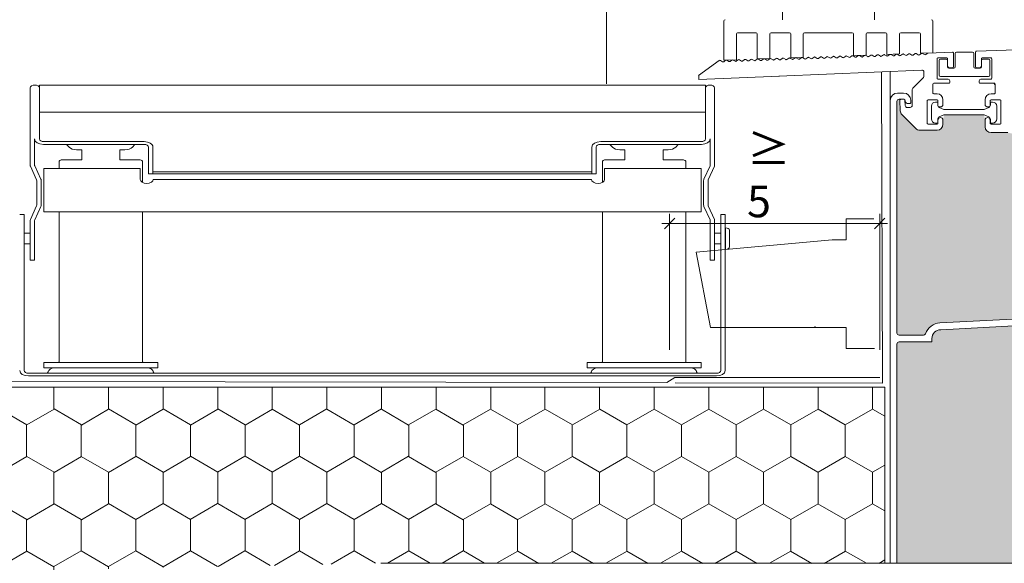
# Model space of a CAD drawing. Units: metres. Extents: x 651.6 to 681.2, y -2093.1 to -2059.8.
# Drawn here: x 651.8 to 652.1, y -2092.8 to -2092.7 of the extents above; entities that cross this region are included whole.
import ezdxf

# ---------------------------------------------------------------- set-up
doc = ezdxf.new("R2010")
doc.units = ezdxf.units.M
doc.header["$MEASUREMENT"] = 0
for name, color, linetype in [('1_1_0', 7, 'Continuous'), ('1_1_DC- ALUMAT', 7, 'Continuous'), ('1_1_DC- BEMASSUNG', 7, 'Continuous'), ('1_1_TI-ABDICHTUNG', 7, 'Continuous'), ('1_1_TI-SCHATTIERUNG HELL', 7, 'Continuous')]:
    doc.layers.add(name, color=color, linetype=linetype)
doc.styles.add('ERSTELLTER_STIL_1', font='txt')
doc.linetypes.add('Folie 3', pattern='A,0,[1,DC TRIFLEX_11_20171.Shx,S=1.190476190476191e-05,R=0,X=0,Y=0],-0.0015,0', length=0.0015)

msp = doc.modelspace()

# ---------------------------------------------------------------- hatches: boundary and pattern name
at = {"layer": '1_1_TI-SCHATTIERUNG HELL', "linetype": 'Continuous', "lineweight": 18, "ltscale": 1000, "true_color": 0xf2f2f2}
for points in [[(652.0546987714487, -2092.703173304672), (652.0519425995029, -2092.703173304672, -0.1989123673945325), (652.0509494216434, -2092.702761916932), (652.0476986412017, -2092.69951113649, -0.1898559321107189), (652.0472881090858, -2092.698566977263), (652.0471928514847, -2092.695839156461), (652.0469469036259, -2092.695853731992, 0.3100841039172257), (652.0465016959104, -2092.69626662181), (652.0465000022164, -2092.710347227751)], [(652.0464950604041, -2092.751431231782, 0.414213562373095), (652.0469966909745, -2092.751932862353), (652.0527830137177, -2092.751932862353, 0.3153138169926762), (652.053254401644, -2092.751602773768, -0.3009807465151885), (652.0567264516056, -2092.74903344505), (652.0800838703251, -2092.747809334606, 0.398959546063645), (652.0805592475806, -2092.747308391502), (652.0805592475806, -2092.727534173831, -0.1989123673380091), (652.0807061717737, -2092.727179467453), (652.0840629941329, -2092.723817670787, -0.7704911559570355), (652.0828008342976, -2092.722914256411), (652.0930363866323, -2092.708778809556), (652.0729478666742, -2092.703771670999, -0.0178809958978679), (652.072847502855, -2092.703775261357), (652.0688849710995, -2092.703775261357, -0.4062440226136474), (652.0674809283416, -2092.70240901622), (652.0674804054993, -2092.70076547793), (652.0671791423136, -2092.699505556982), (652.0577342953196, -2092.699505556982), (652.0574477940777, -2092.700699139418), (652.0574477940777, -2092.701768739073, -0.414213562373095), (652.0560432284786, -2092.703173304672), (652.0546987714487, -2092.703173304672), (652.0465000022164, -2092.710347227751)], [(652.1129632312089, -2092.752520959629), (652.1129632312089, -2092.708832431124, 0.4645115836960763), (652.1123774121291, -2092.708337915679), (652.0981551099219, -2092.710759183661, 0.3656430051372678), (652.0977376678592, -2092.711253699105), (652.0977376678592, -2092.711628037972, -0.3656430050631649), (652.097320225797, -2092.712122553417), (652.0959767677413, -2092.712351269692, -0.243134311218259), (652.0955378728535, -2092.712211460625), (652.0948001215736, -2092.711473709346, 0.1274784629106524), (652.0944747170374, -2092.711282257708, 0.7738698039355666), (652.0937360024378, -2092.712537828481), (652.0941872002128, -2092.712989026256, -0.414213562373095), (652.0941872002128, -2092.712279613499, -0.414213562373095), (652.0948966129707, -2092.712279613499), (652.0960316733816, -2092.71341467391, -0.414213562373095), (652.0960316733816, -2092.714124086667), (652.082311389601, -2092.727844370448, 0.1989123673380091), (652.0821644654085, -2092.728199076826), (652.0821644654085, -2092.749307715979), (652.056505518754, -2092.750673067218, 0.328333235665505), (652.0548250560727, -2092.752520959629)], [(652.0469966909745, -2092.753538080181, 0.414213562373095), (652.0464950604041, -2092.754039710752), (652.0464950604041, -2092.806181562707), (652.1652811796433, -2092.806201577101), (652.1652811796433, -2092.756987278337), (652.1650576594191, -2092.757250146407), (652.1585091686682, -2092.757250146407, -0.414213562373095), (652.1571046030691, -2092.755845580808), (652.1571046030691, -2092.754842319665, -0.9464075208563266), (652.1583085164399, -2092.754779544573), (652.1583066583513, -2092.754409544188, 0.261808032368064), (652.1579780828482, -2092.753919564148), (652.156803624727, -2092.753390386572), (652.1472726438747, -2092.753390386572), (652.1461226870865, -2092.753907867127, 0.2885167874793891), (652.1457679311594, -2092.754442125619), (652.1457677521618, -2092.754842319665, -0.9999999999999999), (652.1469716655325, -2092.754842319665), (652.1469659411558, -2092.755972260546, -0.3718624226387101), (652.1456410331006, -2092.757250146407), (652.1307397695016, -2092.757250146407, -0.1069462207089848), (652.1327274757111, -2092.757680222846), (652.1327274757111, -2092.764625441655, -0.1069463966770764), (652.1307397661546, -2092.765055518094), (652.1286669442655, -2092.765055518094), (652.1286669442655, -2092.787770117422), (652.1307397660324, -2092.787770117422, -0.1069464031516343), (652.1327274757111, -2092.788200193861), (652.1327274757111, -2092.79514541267, -0.04185870136729519), (652.1319704689465, -2092.795415322981), (652.1310282021522, -2092.796357589776), (652.1310118509222, -2092.798897688689, -0.3940825077672636), (652.1241997560024, -2092.805253864136, -0.3904179210437411), (652.1174046426255, -2092.799099295572), (652.1173713098539, -2092.796311316939), (652.1164913733104, -2092.795431380397), (652.1156720362937, -2092.79514541267), (652.1156720362937, -2092.788200193861, -0.09661220108014314), (652.1174630763868, -2092.78777414118), (652.1193442049752, -2092.787770117422), (652.1197411107231, -2092.787373211675), (652.1197411107231, -2092.768717074066), (652.1197411107231, -2092.765055518094), (652.1176221262521, -2092.765055518094, -0.1050036367068022), (652.1155967917081, -2092.764625441655), (652.1155967917081, -2092.757680222846, -0.09369976403250176), (652.1174381685721, -2092.757250146407), (652.1131638834383, -2092.757250146407, -0.414213562373095), (652.1129632312089, -2092.757049494179), (652.1129632312089, -2092.752520959629), (652.0548250560727, -2092.752520959629, 0.005850921959501446), (652.0548205365036, -2092.752570058387), (652.054813782987, -2092.753538080181)], [(652.054813782987, -2092.752738615978), (652.054813782987, -2092.753538080181), (652.0548205365036, -2092.752570058387, 0.02002522800972089)]]:
    msp.add_hatch(color=7, dxfattribs=at).paths.add_polyline_path(points)
at = {"layer": '1_1_TI-SCHATTIERUNG HELL', "linetype": 'Continuous', "lineweight": 18, "ltscale": 1000, "true_color": 0x9f9f9f}
h = msp.add_hatch(dxfattribs=at)
h.set_pattern_fill('Schraffur_Waben_0001', color=253, style=0, pattern_type=2)
h.set_pattern_definition([(90.0000000000002, (3739.542489022565, -2536.897029256254), (-0.0129903810567666, 0), [0.0075, -0.015]), (90.0000000000002, (3739.535993832153, -2536.885779256254), (-0.0129903810567666, 0), [0.0075, -0.015]), (150.0000000000003, (3739.542489022565, -2536.889529256254), (0.006495190528383234, 0.01125000000000006), [0.0075, -0.015]), (150.0000000000003, (3739.529498641741, -2536.889529256254), (0.006495190528383234, 0.01125000000000006), [0.0075, -0.015]), (210.0000000000005, (3739.542489022565, -2536.897029256254), (-0.006495190528383391, 0.01124999999999996), [0.0075, -0.015]), (210.0000000000005, (3739.529498641741, -2536.897029256254), (-0.006495190528383391, 0.01124999999999996), [0.0075, -0.015])])
h.paths.add_polyline_path([(651.8351259826965, -2092.764269301441), (651.835161545174, -2092.807957337703), (651.9236127633666, -2092.806188338914), (652.043611485418, -2092.806179213837), (652.043611485418, -2092.764269301441)])

# ---------------------------------------------------------------- linework, layer by layer
at = {"layer": '1_1_0', "color": 7, "linetype": 'Continuous', "lineweight": 5, "ltscale": 1000}
for p, q in [((651.9773468544166, -2092.4967734405), (651.9773468544166, -2092.692198235547)), ((652.0008916333895, -2092.692460198421), (651.8423640274544, -2092.692460198421)), ((651.8423640274544, -2092.692460198421), (651.8423640274544, -2092.705270914351)), ((652.0008916333895, -2092.692460198421), (652.0008916333895, -2092.705270914351)), ((651.8401738443085, -2092.693132751522), (651.8401738443085, -2092.71158818796)), ((652.0030818165354, -2092.693132751522), (652.0030818165354, -2092.71158818796)), ((652.0008916333895, -2092.698865556385), (651.8423640274544, -2092.698865556385)), ((651.8412167886637, -2092.705270914351), (651.8412167886637, -2092.711500082289)), ((651.8433026773741, -2092.706551990207), (651.8672904082011, -2092.706551990207)), ((651.8434069718096, -2092.705911452279), (651.8672904082011, -2092.705911452279)), ((651.8494226271048, -2092.707192528135), (651.8488204775434, -2092.706551990207)), ((651.8651100299685, -2092.706551990207), (651.8645078910647, -2092.707192528135)), ((651.9998486890344, -2092.705911452279), (651.9759652526428, -2092.705911452279)), ((651.9999529834698, -2092.706551990207), (651.9759652526428, -2092.706551990207)), ((651.9781456308755, -2092.706551990207), (651.9787477804368, -2092.707192528135)), ((651.9938330443968, -2092.707192528135), (651.9944351833005, -2092.706551990207)), ((652.0020388721803, -2092.705270914351), (652.0020388721803, -2092.711500082289)), ((651.8512290651312, -2092.707833055405), (651.8524284511396, -2092.707833055405)), ((651.8524284511396, -2092.710267093137), (651.8524284511396, -2092.707833055405)), ((651.8615020670298, -2092.707833055405), (651.8615020670298, -2092.710267093137)), ((651.8615020670298, -2092.707833055405), (651.8627014530383, -2092.707833055405)), ((651.8683333525564, -2092.707192528135), (651.8683333525564, -2092.7135978861)), ((651.8693762969116, -2092.707192528135), (651.8693762969116, -2092.7135978861)), ((651.9738793639324, -2092.707192528135), (651.9738793639324, -2092.7135978861)), ((651.9749223082875, -2092.707192528135), (651.9749223082875, -2092.7135978861)), ((651.9817536044717, -2092.707833055405), (651.9805542184632, -2092.707833055405)), ((651.9817536044717, -2092.707833055405), (651.9817536044717, -2092.710267093137)), ((651.9908272203619, -2092.710267093137), (651.9908272203619, -2092.707833055405)), ((651.9920266063704, -2092.707833055405), (651.9908272203619, -2092.707833055405)), ((651.8470572770528, -2092.712316810244), (651.8470572770528, -2092.710587362101)), ((651.8524284511396, -2092.710267093137), (651.8475787492304, -2092.710267093137)), ((651.8663517582814, -2092.710267093137), (651.8615020670298, -2092.710267093137)), ((651.8668732304591, -2092.710587362101), (651.8668732304591, -2092.715595093634)), ((651.9763824303849, -2092.710587362101), (651.9763824303849, -2092.715595093634)), ((651.9769039025625, -2092.710267093137), (651.9817536044717, -2092.710267093137)), ((651.9908272203619, -2092.710267093137), (651.9956769116135, -2092.710267093137)), ((651.9961983837911, -2092.712316810244), (651.9961983837911, -2092.710587362101)), ((651.8416995420916, -2092.715018330272), (651.8402125737157, -2092.71176110613)), ((651.8427037570397, -2092.714845401443), (651.8412555180709, -2092.711673011117)), ((651.8434069718096, -2092.72256538512), (651.8434069718096, -2092.712316810244)), ((651.8434069718096, -2092.712316810244), (651.8663517582814, -2092.712316810244)), ((651.8663517582814, -2092.712316810244), (651.8663517582814, -2092.714878951298)), ((651.8683333525564, -2092.7135978861), (651.8693762969116, -2092.7135978861)), ((651.8693762969116, -2092.713110901639), (651.9738793639324, -2092.713110901639)), ((651.869480591347, -2092.7135978861), (651.9737750694969, -2092.7135978861)), ((651.9749223082875, -2092.7135978861), (651.9738793639324, -2092.7135978861)), ((651.9769039025625, -2092.712316810244), (651.9769039025625, -2092.714878951298)), ((651.9998486890344, -2092.712316810244), (651.9769039025625, -2092.712316810244)), ((651.9998486890344, -2092.72256538512), (651.9998486890344, -2092.712316810244)), ((652.0005519038043, -2092.714845401443), (652.0020001534306, -2092.711673011117)), ((652.0015561294098, -2092.715018330272), (652.0030430977857, -2092.71176110613)), ((651.8417382608413, -2092.72101458889), (651.8417382608413, -2092.715191248442)), ((651.8427812051965, -2092.720972022778), (651.8427812051965, -2092.715191248442)), ((651.869480591347, -2092.714878951298), (651.9737750694969, -2092.714878951298)), ((652.0004744556475, -2092.720972022778), (652.0004744556475, -2092.715191248442)), ((652.0015174000026, -2092.72101458889), (652.0015174000026, -2092.715191248442)), ((651.8387137222112, -2092.723205923048), (651.837670777856, -2092.723205923048)), ((651.8387137222112, -2092.760357016298), (651.8387137222112, -2092.723205923048)), ((651.8402125737157, -2092.724402165089), (651.8416995420916, -2092.721144951606)), ((651.8412555180709, -2092.724490260103), (651.8427037570397, -2092.721317869777)), ((651.9998486890344, -2092.72256538512), (651.8434069718096, -2092.72256538512)), ((651.8470572770528, -2092.758275273361), (651.8470572770528, -2092.72256538512)), ((651.8668732304591, -2092.72256538512), (651.8668732304591, -2092.758275273361)), ((651.9763824303849, -2092.72256538512), (651.9763824303849, -2092.758275273361)), ((651.9961983837911, -2092.758275273361), (651.9961983837911, -2092.72256538512)), ((652.0020001534306, -2092.724490260103), (652.0005519038043, -2092.721317869777)), ((652.0030430977857, -2092.724402165089), (652.0015561294098, -2092.721144951606)), ((652.0045419386328, -2092.760357016298), (652.0045419386328, -2092.723205923048)), ((652.0045419386328, -2092.723205923048), (652.0055848936454, -2092.723205923048)), ((652.0055848936454, -2092.760357016298), (652.0055848936454, -2092.723205923048)), ((651.8402125737157, -2092.724402165089), (651.8401738443085, -2092.724575093918)), ((651.8401738443085, -2092.724575093918), (651.8401738443085, -2092.734095035852)), ((651.8412555180709, -2092.724490260103), (651.8412167886637, -2092.724663188931)), ((651.8412167886637, -2092.724663188931), (651.8412167886637, -2092.734095035852)), ((652.0020001534306, -2092.724490260103), (652.0020388721803, -2092.724663188931)), ((652.0020388721803, -2092.724663188931), (652.0020388721803, -2092.734095035852)), ((652.0030430977857, -2092.724402165089), (652.0030818165354, -2092.724575093918)), ((652.0030818165354, -2092.724575093918), (652.0030818165354, -2092.734095035852)), ((651.8387137222112, -2092.727689677886), (651.8401738443085, -2092.727689677886)), ((652.0045419386328, -2092.727689677886), (652.0030818165354, -2092.727689677886)), ((652.005689188081, -2092.72640860203), (652.0055848936454, -2092.72640860203)), ((652.005689188081, -2092.731532894797), (652.005689188081, -2092.72640860203)), ((652.0066278380007, -2092.726985088297), (652.0066278380007, -2092.73095640853)), ((651.8401738443085, -2092.730251818941), (651.8387137222112, -2092.730251818941)), ((652.0030818165354, -2092.730251818941), (652.0045419386328, -2092.730251818941)), ((652.0055848936454, -2092.731532894797), (652.005689188081, -2092.731532894797)), ((651.8401738443085, -2092.734095035852), (651.8412167886637, -2092.734095035852)), ((652.0030818165354, -2092.734095035852), (652.0020388721803, -2092.734095035852)), ((651.8434069718096, -2092.75971647837), (651.8434069718096, -2092.758435413171)), ((651.8705235357023, -2092.758435413171), (651.8434069718096, -2092.758435413171)), ((651.8705235357023, -2092.758435413171), (651.8705235357023, -2092.75971647837)), ((651.9727321251416, -2092.758435413171), (651.9727321251416, -2092.75971647837)), ((651.9727321251416, -2092.758435413171), (651.9998486890344, -2092.758435413171)), ((651.9998486890344, -2092.75971647837), (651.9998486890344, -2092.758435413171)), ((651.8705235357023, -2092.75971647837), (651.8434069718096, -2092.75971647837)), ((651.9727321251416, -2092.75971647837), (651.9998486890344, -2092.75971647837)), ((651.8397566665665, -2092.760997554226), (652.0034989942775, -2092.760997554226)), ((651.8397566665665, -2092.761638092154), (652.0034989942775, -2092.761638092154))]:
    msp.add_line(p, q, dxfattribs=at)
at = {"layer": '1_1_0', "color": 7, "linetype": 'Continuous', "lineweight": 20, "ltscale": 1000}
msp.add_line((652.0436114853474, -2092.806179217012), (652.2961738705902, -2092.806179217012), dxfattribs=at)
at = {"layer": '1_1_0', "color": 7, "linetype": 'Continuous', "lineweight": 5, "ltscale": 1000, "flags": 128}
for points in [[(651.8401738456758, -2092.711588182692), (651.8401781340809, -2092.711646209565), (651.8402125696911, -2092.711761104267)], [(651.8412167904613, -2092.711500086421), (651.8412217111039, -2092.711562234285), (651.8412555144765, -2092.711673007994)], [(652.0020388763509, -2092.711500086421), (652.0020339557083, -2092.711562234285), (652.0020001523351, -2092.711673007994)], [(652.0030818211358, -2092.711588182692), (652.0030775327313, -2092.711646209565), (652.00304309712, -2092.711761104267)], [(651.8417382628535, -2092.715191247207), (651.8416998269662, -2092.71501895771)], [(651.842781207639, -2092.715191247207), (651.8427444796548, -2092.714951903356), (651.8427037596074, -2092.714845403464)], [(652.0004744591732, -2092.715191247207), (652.0005111871568, -2092.714951903356), (652.0005519072037, -2092.714845403464)], [(652.0015174039581, -2092.715191247207), (652.0015558398454, -2092.71501895771)], [(651.8416995388383, -2092.721144947843), (651.8417359578233, -2092.72101458846), (651.8417382628535, -2092.720972025949)], [(651.8427037596074, -2092.721317869693), (651.8427487324287, -2092.721197202382), (651.842781207639, -2092.720972025949)], [(652.0005519072037, -2092.721317869693), (652.0005069343835, -2092.721197202382), (652.0004744591732, -2092.720972025949)], [(652.0015561279739, -2092.721144947843), (652.0015197089883, -2092.72101458846), (652.0015174039576, -2092.720972025949)]]:
    msp.add_lwpolyline(points, dxfattribs=at)
at = {"layer": '1_1_0', "color": 7, "linetype": 'Continuous', "lineweight": 5, "ltscale": 1000}
for centre, major_axis, start_param, end_param in [((651.8412689377009, -2092.693132756011), (0.001095092024539757, 0), 0, 3.141592653589793), ((652.0019867291113, -2092.693132756011), (0.001095092024539757, 0), 0, 3.141592653589793), ((651.8433026800317, -2092.705270914849), (0.002085889570552245, 0), 3.141592653589793, 4.71238898038469), ((651.8434069745102, -2092.705270914849), (0.001042944785276004, 0), 3.141592653589793, 4.71238898038469), ((651.8672904100935, -2092.707192523108), (0.002085889570552008, 0), 0, 1.570796326794897), ((651.8672904100935, -2092.707192523108), (0.001042944785276004, 0), 0, 1.570796326794897), ((651.9759652567187, -2092.707192523108), (0.002085889570552008, 0), 1.570796326794897, 3.141592653589793), ((651.9759652567187, -2092.707192523108), (0.001042944785276004, 0), 1.570796326794897, 3.141592653589793), ((651.9998486923014, -2092.705270914849), (0.001042944785276004, 0), 4.71238898038469, 6.283185307179586), ((651.9999529867799, -2092.705270914849), (0.002085889570552245, 0), 4.71238898038469, 6.283185307179586), ((651.8512290603995, -2092.706551987022), (0.002085889570552008, 0), 3.665191429166578, 4.71238898038469), ((651.8627014530374, -2092.706551987022), (0.002085889570552008, 0), 4.71238898038469, 5.759586531626401), ((651.9805542137742, -2092.706551987022), (0.002085889570552008, 0), 3.665191429142978, 4.71238898038469), ((651.9920266064121, -2092.706551987022), (0.002085889570552008, 0), 4.71238898038469, 5.759586531602801), ((651.8475787536515, -2092.710587364367), (0.000521472392638002, 0), 1.570796326794897, 3.141592653589793), ((651.866351759786, -2092.710587364367), (0.0005214723926382392, 0), 0, 1.570796326794897), ((651.9769039070251, -2092.710587364367), (0.0005214723926382392, 0), 1.570796326794897, 3.141592653589793), ((651.9956769131607, -2092.710587364367), (0.000521472392638002, 0), 0, 1.570796326794897), ((651.8679161769642, -2092.714878956146), (0.001564417177914006, 0), 3.141592653589793, 6.283185307179586), ((651.9753394898474, -2092.714878956146), (0.001564417177914006, 0), 3.141592653589793, 6.283185307179586), ((652.0056891830994, -2092.72698508818), (0.0009386503067484986, 0), 0, 1.570796326794897), ((652.0056891830994, -2092.730956411916), (0.0009386503067484986, 0), 4.71238898038469, 6.283185307179586), ((651.8467965450621, -2092.758275276004), (0.000260736196319001, 0), 4.71238898038469, 6.283185307179586), ((651.8671339683754, -2092.758275276004), (0.0002607361963187639, 0), 3.141592653589793, 4.71238898038469), ((651.9761216984368, -2092.758275276004), (0.0002607361963187639, 0), 4.71238898038469, 6.283185307179586), ((651.9964591217495, -2092.758275276004), (0.000260736196319001, 0), 3.141592653589793, 4.71238898038469), ((651.8397566677617, -2092.760357018285), (0.002085889570552008, 0), 3.141592653589793, 4.71238898038469), ((651.8397566677617, -2092.760357018285), (0.001042944785276004, 0), 3.141592653589793, 4.71238898038469), ((651.843928446903, -2092.760677286328), (0.000521472392638002, 0), 4.71238898038469, 6.283185307179586), ((651.8460143364733, -2092.760677286328), (0.001564417177914006, 0), 1.570796326794897, 3.141592653589793), ((651.8679161769642, -2092.760677286328), (0.001564417177914006, 0), 0, 1.570796326794897), ((651.8700020665345, -2092.760677286328), (0.000521472392638002, 0), 3.141592653589793, 4.71238898038469), ((651.9732536002771, -2092.760677286328), (0.000521472392638002, 0), 4.71238898038469, 6.283185307179586), ((651.9753394898474, -2092.760677286328), (0.001564417177914006, 0), 1.570796326794897, 3.141592653589793), ((651.9972413303383, -2092.760677286328), (0.001564417177914006, 0), 0, 1.570796326794897), ((651.9993272199092, -2092.760677286328), (0.000521472392638002, 0), 3.141592653589793, 4.71238898038469), ((652.00349899905, -2092.760357018285), (0.002085889570552008, 0), 4.71238898038469, 6.283185307179586), ((652.00349899905, -2092.760357018285), (0.001042944785276004, 0), 4.71238898038469, 6.283185307179586)]:
    msp.add_ellipse(centre, major_axis=major_axis, ratio=0.6141610711375477, start_param=start_param, end_param=end_param, dxfattribs=at)
at = {"layer": '1_1_DC- ALUMAT', "color": 7, "linetype": 'Continuous', "lineweight": 5, "ltscale": 1000}
for p, q in [((652.0192235066062, -2092.635634385144), (652.0192165579069, -2092.676912750035)), ((652.0411160447129, -2092.676912750035), (652.0411229934123, -2092.635634385144)), ((652.0052805789804, -2092.681568421238), (652.0052805789804, -2092.677211373588)), ((652.0550520129818, -2092.67721136293), (652.0550522794197, -2092.68478563707)), ((652.0082668784489, -2092.680301221466), (652.0082668784489, -2092.686419423364)), ((652.01294541002, -2092.680002597913), (652.0085655126588, -2092.680002597913)), ((652.0132440335724, -2092.686245609962), (652.0132440335724, -2092.680301221466)), ((652.0162303330409, -2092.680301221466), (652.0162303330409, -2092.686141326184)), ((652.0209088539544, -2092.680002597913), (652.0165289565932, -2092.680002597913)), ((652.0212074881644, -2092.68596752344), (652.0212074881644, -2092.680301221466)), ((652.0241937769754, -2092.680301221466), (652.0241937769754, -2092.685863239662)), ((652.0306299244995, -2092.680002597913), (652.0244924111852, -2092.680002597913)), ((652.0358403299822, -2092.680002597913), (652.0306299244995, -2092.680002597913)), ((652.0361389535345, -2092.68544610455), (652.0361389535345, -2092.680301221466)), ((652.0391252530031, -2092.680301221466), (652.0391252530031, -2092.685341820772)), ((652.0438037845742, -2092.680002597913), (652.0394238872129, -2092.680002597913)), ((652.0441024081265, -2092.685168018028), (652.0441024081265, -2092.680301221466)), ((652.0470887075951, -2092.680301221466), (652.0470887075951, -2092.68506373425)), ((652.051767132591, -2092.680002597913), (652.0473873311474, -2092.680002597913)), ((652.052065852061, -2092.684889920848), (652.0520657668009, -2092.680301221466)), ((652.0052805789804, -2092.686523707142), (652.0052805789804, -2092.681227444724)), ((652.093022978154, -2092.683458083794), (652.0653665578715, -2092.684423867745)), ((652.0263032507651, -2092.686158015852), (652.0267655311079, -2092.685825011158)), ((652.0270441824783, -2092.685815280848), (652.0275285665059, -2092.686115236589)), ((652.0278072178764, -2092.686105506279), (652.0282695088767, -2092.685772490927)), ((652.0285481602472, -2092.685762760617), (652.0290325442749, -2092.686062716358)), ((652.0293111956453, -2092.686052986048), (652.0297734866456, -2092.685719970696)), ((652.0300521273585, -2092.685710240386), (652.0305365220437, -2092.686010196128)), ((652.0308151734141, -2092.686000465817), (652.031277453757, -2092.685667450466)), ((652.0315561051274, -2092.685657720155), (652.0320404998125, -2092.685957675897)), ((652.032319151183, -2092.685947945586), (652.0327814315258, -2092.685614930235)), ((652.0330600828962, -2092.685605199924), (652.0335444669239, -2092.685905155666)), ((652.0338231182943, -2092.685895425356), (652.0342854092947, -2092.685562410004)), ((652.0345640606652, -2092.685552679694), (652.0350484446927, -2092.685852635435)), ((652.0353270960632, -2092.685842905125), (652.0357777916879, -2092.685518234607)), ((652.0360564430583, -2092.685508504297), (652.0365284537119, -2092.685800797286)), ((652.0391252530031, -2092.685341820772), (652.0361389535345, -2092.68544610455)), ((652.0368071050823, -2092.685791066975), (652.0372693854251, -2092.685458051624)), ((652.0375480367956, -2092.685448321313), (652.0380324314807, -2092.685748277055)), ((652.0383110721937, -2092.685738546744), (652.038773363194, -2092.685405531393)), ((652.0390520145644, -2092.685395801082), (652.0395363985921, -2092.685695756824)), ((652.0398150499625, -2092.685686026513), (652.0402773409628, -2092.685353011162)), ((652.0405559816758, -2092.685343280852), (652.0410403763609, -2092.685643236593)), ((652.0413190277313, -2092.685633506283), (652.0417813080742, -2092.685300490931)), ((652.0420599594446, -2092.685290760621), (652.0425443541297, -2092.685590716363)), ((652.0428230055002, -2092.685580986052), (652.043285285843, -2092.685247970701)), ((652.0435639372135, -2092.68523824039), (652.0440483212411, -2092.685538196132)), ((652.0470887075951, -2092.68506373425), (652.0441024081265, -2092.685168018028)), ((652.0443269726115, -2092.685528465821), (652.044789263612, -2092.68519545047)), ((652.0450679149824, -2092.685185720159), (652.04555229901, -2092.685485675901)), ((652.0458309503804, -2092.68547594559), (652.0462932413808, -2092.685142930239)), ((652.0465718820938, -2092.685133199929), (652.0470562767789, -2092.68543315567)), ((652.0473349281493, -2092.68542342536), (652.0477972084922, -2092.685090410008)), ((652.0480758598626, -2092.685080679698), (652.0485602545477, -2092.685380635439)), ((652.0488389059182, -2092.685370905129), (652.049301186261, -2092.685037889778)), ((652.0495798376314, -2092.685028159467), (652.0500642216591, -2092.685328115208)), ((652.0503428730295, -2092.685318384898), (652.0508051640298, -2092.684985369547)), ((652.0510838154003, -2092.684975639236), (652.051568199428, -2092.685275594978)), ((652.0518468507984, -2092.685265864667), (652.0523091417988, -2092.684932849316)), ((652.0550522794197, -2092.68478563707), (652.052065852061, -2092.684889920848)), ((652.0525877825116, -2092.684923119005), (652.0530721771968, -2092.685223074747)), ((652.0533508285672, -2092.685213344436), (652.0538262069953, -2092.684870897185)), ((652.0539364909538, -2092.684833169584), (652.0597482893143, -2092.684630218539)), ((652.0599559509816, -2092.684830750329), (652.0599559509816, -2092.688124391196)), ((652.0603572490272, -2092.688124391196), (652.0603572490272, -2092.684913953543)), ((652.0606582278903, -2092.68461297468), (652.0644706232694, -2092.68461297468)), ((652.0647716021324, -2092.684913953543), (652.0647716021324, -2092.688124391196)), ((652.065172900178, -2092.684624399536), (652.065172900178, -2092.688124391196)), ((651.9992800573557, -2092.690161223368), (652.004205907205, -2092.686612803962)), ((652.0044845585754, -2092.686603073651), (652.004968942603, -2092.686903029393)), ((652.0052475939734, -2092.686893299082), (652.0057098849738, -2092.686560283732)), ((652.0082668784489, -2092.686419423364), (652.0052805789804, -2092.686523707142)), ((652.0059885363443, -2092.686550553421), (652.006472920372, -2092.686850509162)), ((652.0067515717424, -2092.686840778852), (652.0072138520852, -2092.686507763501)), ((652.0074925034556, -2092.68649803319), (652.0079768981408, -2092.686797988932)), ((652.0082555495112, -2092.686788258621), (652.008717829854, -2092.68645524327)), ((652.0089964812245, -2092.686445512959), (652.0094808759096, -2092.686745468701)), ((652.0097595166226, -2092.68673573839), (652.0102218076229, -2092.686402723039)), ((652.0105004589933, -2092.686392992729), (652.010984843021, -2092.68669294847)), ((652.0112634943914, -2092.686683218159), (652.0117257853918, -2092.686350202808)), ((652.0120044367623, -2092.686340472498), (652.0124888207898, -2092.686640428239)), ((652.0127674721602, -2092.686630697929), (652.0132297525031, -2092.686297682577)), ((652.0162303330409, -2092.686141326184), (652.0132440335724, -2092.686245609962)), ((652.0135084038735, -2092.686287952267), (652.0139927985587, -2092.686587908009)), ((652.0142714499292, -2092.686578177698), (652.014733730272, -2092.686245162347)), ((652.0150123816425, -2092.686235432036), (652.0154967763276, -2092.686535387778)), ((652.0157754170405, -2092.686525657467), (652.0162377080409, -2092.686192642116)), ((652.0165163594113, -2092.686182911805), (652.0170007434389, -2092.686482867547)), ((652.0172793948094, -2092.686473137237), (652.0177416858097, -2092.686140121885)), ((652.0180203265227, -2092.686130391575), (652.0185047212078, -2092.686430347316)), ((652.0187833725782, -2092.686420617006), (652.0192456529211, -2092.686087601654)), ((652.0195243042915, -2092.686077871344), (652.0200086989767, -2092.686377827085)), ((652.0202873503471, -2092.686368096775), (652.0207496306899, -2092.686035081424)), ((652.0210282820603, -2092.686025351113), (652.021512666088, -2092.686325306855)), ((652.0241937769754, -2092.685863239662), (652.0212074881644, -2092.68596752344)), ((652.0217913174585, -2092.686315576544), (652.0222536084588, -2092.685982561193)), ((652.0225322598293, -2092.685972830882), (652.0230166438569, -2092.686272786624)), ((652.0232952952273, -2092.686263056313), (652.0237575862277, -2092.685930040962)), ((652.0240362269406, -2092.685920310651), (652.0245206216257, -2092.686220266393)), ((652.0247992729961, -2092.686210536082), (652.025261553339, -2092.685877531389)), ((652.0255402047095, -2092.685867790421), (652.0260245993946, -2092.68616775682)), ((652.0560432257623, -2092.686218188178), (652.0560432257623, -2092.690833190306)), ((652.0583507268262, -2092.686017539155), (652.0562438854427, -2092.686017539155)), ((652.0565448643057, -2092.690130913397), (652.0565448643057, -2092.686619496881)), ((652.0568458325112, -2092.686318518018), (652.0582504076436, -2092.686318518018)), ((652.0585513865067, -2092.686218188178), (652.0585513865067, -2092.688124391196)), ((652.0665774753105, -2092.688124391196), (652.0665774753105, -2092.686218188178)), ((652.0667781243334, -2092.686017539155), (652.0688849763744, -2092.686017539155)), ((652.066878443516, -2092.686318518018), (652.0682830186485, -2092.686318518018)), ((652.0685839975115, -2092.686619496881), (652.0685839975115, -2092.690130913397)), ((652.0690856253973, -2092.686218188178), (652.0690856253973, -2092.690833190306)), ((651.9992964379553, -2092.690149414842), (651.9993373201803, -2092.691117277009)), ((652.0185058295892, -2092.690307583013), (651.9993373201803, -2092.691117277009)), ((652.0524002848615, -2092.688875841876), (652.0183471818306, -2092.690314286589)), ((652.0448898385749, -2092.806179212436), (652.0448898385749, -2092.689193094764)), ((652.0529230892284, -2092.690432361191), (652.0529230892284, -2092.689377032804)), ((652.0682830186485, -2092.69043189226), (652.0568458325112, -2092.69043189226)), ((652.0588523547121, -2092.688425370059), (652.0600562701642, -2092.688425370059)), ((652.0597552913013, -2092.688325040219), (652.0589526845523, -2092.688325040219)), ((652.0650725809954, -2092.688425370059), (652.0662764964475, -2092.688425370059)), ((652.0653735598584, -2092.688325040219), (652.0661761666073, -2092.688325040219)), ((652.0502609380591, -2092.693167793429), (652.0527761647355, -2092.690652566752)), ((652.0550399699906, -2092.692237754781), (652.0550399699906, -2092.694344606822)), ((652.0588523547121, -2092.692037105758), (652.0552406190134, -2092.692037105758)), ((652.0562438854427, -2092.691033849986), (652.0586517056893, -2092.691033849986)), ((652.0590530143925, -2092.691435148032), (652.0590530143925, -2092.691836456735)), ((652.0660758367671, -2092.691435148032), (652.0660758367671, -2092.691836456735)), ((652.0662764964475, -2092.692037105758), (652.0696875831234, -2092.692037105758)), ((652.0688849763744, -2092.691033849986), (652.0664771454703, -2092.691033849986)), ((652.0698882321462, -2092.69239687147), (652.069528466434, -2092.692037105758)), ((652.0698882321462, -2092.692237754781), (652.0698882321462, -2092.694344606822)), ((652.0466455468329, -2092.694342645839), (652.0480551949422, -2092.694342645839)), ((652.0501140135661, -2092.697260470778), (652.0501140135661, -2092.693522507479)), ((652.0552406190134, -2092.694545255845), (652.0560432257623, -2092.694545255845)), ((652.0696875831234, -2092.694545255845), (652.0688849763744, -2092.694545255845)), ((652.0464950627302, -2092.696347942426), (652.0464950627302, -2092.751431230789)), ((652.0481955011188, -2092.695804142756), (652.04697918032, -2092.695846612951)), ((652.0472881096887, -2092.698566975464), (652.0471998548123, -2092.696039684481)), ((652.0484030348958, -2092.695997672559), (652.0484485531397, -2092.697301118538)), ((652.0495274985784, -2092.696877301164), (652.049208817584, -2092.696877301164)), ((652.0498098267913, -2092.69603707339), (652.0498282962637, -2092.696565813992)), ((652.0536855597783, -2092.69615048), (652.0536855597783, -2092.701568088877)), ((652.0560432257623, -2092.69594982032), (652.0538862194586, -2092.69594982032)), ((652.05468144055, -2092.697499039237), (652.05468144055, -2092.70050881721)), ((652.0559856858423, -2092.696495772808), (652.0556847069793, -2092.696495772808)), ((652.0561863348652, -2092.697235223126), (652.0561863348652, -2092.69669642183)), ((652.0562438854427, -2092.697354384794), (652.0562438854427, -2092.69615048)), ((652.0574477902372, -2092.69594982032), (652.0574477902372, -2092.697053416589)), ((652.067480401242, -2092.69594982032), (652.067480401242, -2092.697053416589)), ((652.0686843166941, -2092.697354384794), (652.0686843166941, -2092.69615048)), ((652.0687270959568, -2092.69669642183), (652.0687270959568, -2092.697235223126)), ((652.0688849763744, -2092.69594982032), (652.0710419826781, -2092.69594982032)), ((652.0692287345001, -2092.696495772808), (652.0689277556371, -2092.696495772808)), ((652.0702319902719, -2092.70050881721), (652.0702319902719, -2092.697499039237)), ((652.071242631701, -2092.69615048), (652.071242631701, -2092.701568088877)), ((652.0509494241443, -2092.702761911663), (652.0476986371418, -2092.699511135318)), ((652.0489673822537, -2092.697784937717), (652.0496298853188, -2092.697761800253)), ((652.0576519562399, -2092.69828396517), (652.0565412727234, -2092.697784159719)), ((652.0565412727234, -2092.700023037048), (652.0576519562399, -2092.699523231597)), ((652.0568458325112, -2092.697655363658), (652.0565448643057, -2092.697655363658)), ((652.0671791452836, -2092.698301645986), (652.0577342961957, -2092.698301645986)), ((652.0577342961957, -2092.699505561438), (652.0671791452836, -2092.699505561438)), ((652.068372168756, -2092.697784159719), (652.0672614852396, -2092.69828396517)), ((652.0672614852396, -2092.699523231597), (652.068372168756, -2092.700023037048)), ((652.0680823589681, -2092.697655363658), (652.068383337831, -2092.697655363658)), ((652.0684657523897, -2092.69773154357), (652.068389572477, -2092.697655363658)), ((652.0683986313642, -2092.697771466619), (652.0685147343256, -2092.697655363658)), ((652.0538862194586, -2092.7017687379), (652.0560432257623, -2092.7017687379)), ((652.0556847069793, -2092.701512083639), (652.0559856858423, -2092.701512083639)), ((652.0561863348652, -2092.701311423958), (652.0561863348652, -2092.70057197364)), ((652.0562438854427, -2092.701568088877), (652.0562438854427, -2092.700765482128)), ((652.0574477902372, -2092.700765482128), (652.0574477902372, -2092.7017687379)), ((652.067480401242, -2092.700765482128), (652.067480401242, -2092.702370695626)), ((652.0686843166941, -2092.701568088877), (652.0686843166941, -2092.700765482128)), ((652.0687270959568, -2092.70057197364), (652.0687270959568, -2092.701311423958)), ((652.0710419826781, -2092.7017687379), (652.0688849763744, -2092.7017687379)), ((652.0689277556371, -2092.701512083639), (652.0692287345001, -2092.701512083639)), ((652.0560432257623, -2092.703173302375), (652.0519425979073, -2092.703173302375)), ((652.0688849763744, -2092.703775260101), (652.0728475041583, -2092.703775260101)), ((652.0410196901255, -2092.72425930111), (652.0344182338962, -2092.72425930111)), ((652.0344182338962, -2092.729233823827), (652.0344182338962, -2092.72425930111)), ((652.0310861194017, -2092.729233823827), (651.9987165732565, -2092.732230482399)), ((652.0344182338962, -2092.729233823827), (652.0310861194017, -2092.729233823827)), ((652.0021299619555, -2092.750143110316), (651.9987165732565, -2092.732230482399)), ((652.0567264470353, -2092.749033449921), (652.0800838711482, -2092.747809338479)), ((652.0310861194017, -2092.750143110316), (652.0021299619555, -2092.750143110316)), ((652.0268668414394, -2092.749918663064), (652.0270722117411, -2092.749926858693)), ((652.0344182338962, -2092.750143110316), (652.0310861194017, -2092.750143110316)), ((652.0344182338962, -2092.755117686321), (652.0344182338962, -2092.750143110316)), ((652.0821644630739, -2092.749307721053), (652.056897670661, -2092.750631895897)), ((652.0469966906161, -2092.751932858675), (652.0527830175172, -2092.751932858675)), ((652.0548137855633, -2092.75353808283), (652.0469966906161, -2092.75353808283)), ((652.0548137855633, -2092.752738620048), (652.0548137855633, -2092.75353808283)), ((652.0411499888961, -2092.755117686321), (652.0344182338962, -2092.755117696979)), ((652.0464950627302, -2092.754039710716), (652.0464950627302, -2092.806181567747))]:
    msp.add_line(p, q, dxfattribs=at)
for centre, radius, start, end in [((652.0055792132893, -2092.677211378531), 0.0002986294275615364, 90, 180), ((652.0547533867482, -2092.677211378531), 0.0002986294275615364, 0.002012048031779481, 90), ((652.0085655077087, -2092.680301223616), 0.0002986294277889101, 90, 180), ((652.0129454059803, -2092.680301223616), 0.0002986294275615364, 0, 90), ((652.016528959113, -2092.680301223616), 0.0002986294276752233, 90, 180), ((652.0209088573846, -2092.680301223616), 0.0002986294275615364, 0, 90), ((652.0244924105167, -2092.680301223616), 0.0002986294277889101, 90, 180), ((652.0358403287672, -2092.680301223616), 0.0002986294275615364, 0, 90), ((652.0394238818988, -2092.680301223616), 0.0002986294276752233, 90, 180), ((652.0438037801704, -2092.680301223616), 0.0002986294284710311, 0, 90), ((652.0473873333025, -2092.680301223616), 0.0002986294277889101, 90, 180), ((652.0517671343031, -2092.680301223616), 0.0002986294276157642, 0.001091898795065898, 90), ((652.0254081582276, -2092.68608103611), 0.0002508152858420731, 58.23230965895298, 125.7676905397754), ((652.0269121332017, -2092.686028516147), 0.0002508152858420731, 58.23230965895298, 125.7676905397754), ((652.0284161081752, -2092.685975996183), 0.000250815285402718, 58.23230946864196, 125.7676903560179), ((652.0299200831492, -2092.68592347622), 0.0002508152853104732, 58.23230948231477, 125.7676903711976), ((652.0314240581233, -2092.685870956256), 0.0002508152858420731, 58.23230948231477, 125.7676905397754), ((652.0329280330974, -2092.685818436293), 0.0002508152857498283, 58.23230967262579, 125.7676905549551), ((652.0344320080709, -2092.685765916329), 0.0002508152852182284, 58.23230949598758, 125.7676903863773), ((652.035180494227, -2092.685639391349), 0.0002508152852287554, 238.2323096589529, 305.7676905701348), ((652.0359243923456, -2092.685721745911), 0.0002508152852182284, 58.23230946864196, 125.7676903863773), ((652.036660499894, -2092.68558755553), 0.0002508152853254108, 238.2323096726258, 305.7676905549551), ((652.0374159887131, -2092.685661560546), 0.0002508152857498283, 58.23230967262579, 125.7676905549551), ((652.038164474868, -2092.685535035566), 0.0002508152853254108, 238.2323096726258, 305.7676905549551), ((652.038919963686, -2092.685609040583), 0.0002508152852182284, 58.23230949598758, 125.7676903863773), ((652.0396684498427, -2092.685482515603), 0.0002508152852287554, 238.2323096589529, 305.7676905397753), ((652.0404239386606, -2092.68555652062), 0.0002508152858420731, 58.23230948231477, 125.7676905397754), ((652.0411724248168, -2092.685429995639), 0.000250815285707583, 238.2323094823147, 305.7676905397753), ((652.0419279136347, -2092.685504000656), 0.0002508152857498283, 58.23230964528017, 125.7676905549551), ((652.0426763997908, -2092.685377475676), 0.0002508152856109276, 238.2323094686419, 305.7676903560179), ((652.0434318886076, -2092.685451480693), 0.000250815285402718, 58.23230946864196, 125.7676903560179), ((652.0441803747649, -2092.685324955713), 0.0002508152856109276, 238.2323094686419, 305.7676903560179), ((652.0449358635823, -2092.685398960729), 0.0002508152852182284, 58.23230946864196, 125.7676903863773), ((652.0456843497384, -2092.68527243575), 0.000250815285707583, 238.2323094823147, 305.7676905397753), ((652.0464398385564, -2092.685346440766), 0.0002508152854949627, 58.2323095096604, 125.7676903408382), ((652.0471883247125, -2092.685219915786), 0.0002508152858042383, 238.2323094959876, 305.7676903863773), ((652.0479438135304, -2092.685293920802), 0.0002508152851259837, 58.23230948231477, 125.767690401557), ((652.048692299686, -2092.685167395823), 0.0002508152853254108, 238.2323096726258, 305.7676905549551), ((652.0494477885045, -2092.685241400839), 0.0002508152859343178, 58.2323095233332, 125.7676905245957), ((652.05019627466, -2092.685114875859), 0.0002508152853254108, 238.2323096726258, 305.7676905549551), ((652.050951763478, -2092.685188880876), 0.0002508152852182284, 58.23230946864196, 125.7676903863773), ((652.0517002496341, -2092.685062355896), 0.0002508152852287554, 238.2323096589529, 305.7676905397753), ((652.0524557384521, -2092.685136360913), 0.0002508152860265626, 58.2323095096604, 125.7676905094159), ((652.0532042246082, -2092.685009835932), 0.0002508152851321, 238.2323096452801, 305.7676905549551), ((652.0539434926791, -2092.685033702483), 0.0002006522276386092, 91.99999998859656, 125.7676902405691), ((652.0597552947054, -2092.684830749885), 0.0002006522284191855, 0, 91.99999998519775), ((652.0606582297329, -2092.684913951883), 0.0003009783431480173, 90, 180), ((652.0644706220735, -2092.684913951883), 0.00030097834269327, 0, 90), ((652.065373557101, -2092.68462439579), 0.0002006522285328031, 91.9999999840648, 180), ((652.0043525085918, -2092.686816315597), 0.000250815285402718, 58.23230946864196, 125.7676903560179), ((652.0051009947479, -2092.686689790617), 0.0002508152856109276, 238.2323094686419, 305.7676903560179), ((652.0058564835658, -2092.686763795634), 0.0002508152853104732, 58.23230945496915, 125.7676903711976), ((652.0066049697219, -2092.686637270654), 0.000250815285707583, 238.2323094823147, 305.7676903711976), ((652.0073604585399, -2092.686711275671), 0.0002508152860265626, 58.2323095096604, 125.7676905094159), ((652.0081089446954, -2092.686584750691), 0.0002508152852287554, 238.2323096589529, 305.7676905397753), ((652.0088644335134, -2092.686658755707), 0.0002508152852182284, 58.23230946864196, 125.7676903863773), ((652.0096129196695, -2092.686532230727), 0.0002508152853254108, 238.2323096726258, 305.7676905549551), ((652.0103684084875, -2092.686606235744), 0.0002508152859343178, 58.2323095233332, 125.7676905245957), ((652.0111168946436, -2092.686479710764), 0.0002508152858042383, 238.2323094959876, 305.7676905549551), ((652.0118723834615, -2092.68655371578), 0.0002508152856575836, 58.23230965895298, 125.7676905701348), ((652.0126208696182, -2092.6864271908), 0.0002508152858042383, 238.2323094959876, 305.7676903863773), ((652.0133763584362, -2092.686501195817), 0.0002508152860265626, 58.2323096862986, 125.7676905094159), ((652.0141248445923, -2092.686374670837), 0.0002508152856109276, 238.2323094686419, 305.7676903863773), ((652.0148803334091, -2092.686448675853), 0.0002508152852182284, 58.23230946864196, 125.7676903863773), ((652.0156288195652, -2092.686322150873), 0.0002508152856109276, 238.2323094686419, 305.7676905245957), ((652.0163843083832, -2092.68639615589), 0.0002508152855872075, 58.23230949598758, 125.7676903256585), ((652.0171327945399, -2092.68626963091), 0.0002508152855142722, 238.2323094549692, 305.7676903711976), ((652.0178882833578, -2092.686343635927), 0.0002508152852182284, 58.23230946864196, 125.7676903863773), ((652.0186367695139, -2092.686217110946), 0.0002508152859008937, 238.2323095096604, 305.7676903408382), ((652.0193922583319, -2092.686291115963), 0.0002508152858420731, 58.23230948231477, 125.7676905397754), ((652.020140744488, -2092.686164590983), 0.0002508152856109276, 238.2323094686419, 305.7676903863773), ((652.020896233306, -2092.686238596), 0.0002508152856575836, 58.23230965895298, 125.7676905701348), ((652.0216447194615, -2092.68611207102), 0.0002508152855187216, 238.2323096999714, 305.7676905245957), ((652.0224002082795, -2092.686186076036), 0.0002508152852182284, 58.23230949598758, 125.7676903863773), ((652.0231486944356, -2092.686059551057), 0.0002508152852287554, 238.2323096589529, 305.7676905701348), ((652.0239041832535, -2092.686133556073), 0.0002508152856575836, 58.23230965895298, 125.7676905701348), ((652.0246526694096, -2092.686007031093), 0.0002508152859008937, 238.2323095096604, 305.767690509416), ((652.0261566443837, -2092.68595451113), 0.0002508152856109276, 238.2323094686419, 305.7676903863773), ((652.0276606193578, -2092.685901991166), 0.0002508152862830659, 238.2323093193494, 305.7676903256585), ((652.0291645943313, -2092.685849471203), 0.0002508152856109276, 238.2323094686419, 305.7676903863773), ((652.0306685693054, -2092.685796951239), 0.0002508152859008937, 238.2323095096604, 305.7676903408382), ((652.0321725442789, -2092.685744431276), 0.0002508152852287554, 238.2323096589529, 305.7676905701348), ((652.0336765192529, -2092.685691911313), 0.0002508152853254108, 238.2323096726258, 305.7676905549551), ((652.0562438807069, -2092.686218191368), 0.0002006522283863888, 90, 180), ((652.0568458373923, -2092.686619495825), 0.0003009783431480173, 90, 180), ((652.0582504029913, -2092.686619495825), 0.00030097834269327, 0, 90), ((652.0583507291052, -2092.686218191368), 0.0002006522290685098, 0, 90), ((652.0589526857906, -2092.68792373531), 0.0004013044568864643, 180, 270), ((652.0588523596767, -2092.688124387538), 0.0003009783422385226, 180, 270), ((652.0597552947054, -2092.688124387538), 0.0002006522281590151, 270, 0), ((652.0600562730475, -2092.688124387538), 0.00030097834269327, 270, 0), ((652.0650725787589, -2092.688124387538), 0.0003009783422385226, 180, 270), ((652.065373557101, -2092.688124387538), 0.0002006522281590151, 180, 270), ((652.0661761660152, -2092.68792373531), 0.0004013044568864643, 270, 0), ((652.0662764921296, -2092.688124387538), 0.00030097834269327, 270, 0), ((652.0667781227, -2092.686218191368), 0.0002006522281590151, 90, 180), ((652.066878448815, -2092.686619495825), 0.0003009783431480173, 90, 180), ((652.0682830144141, -2092.686619495825), 0.00030097834269327, 0, 90), ((652.0688849710995, -2092.686218191368), 0.0002006522282727019, 0, 90), ((652.0524214557553, -2092.689377028164), 0.0005016305713070324, 0, 92.41879653829109), ((652.0524214557553, -2092.690297861654), 0.0005016305714795677, 315.0000000183639, 0), ((652.0568458373923, -2092.690130909823), 0.00030097834269327, 180, 270), ((652.0682830144141, -2092.690130909823), 0.0003009783431480173, 270, 0), ((652.0552406195644, -2092.692237758221), 0.0002006522283863888, 90, 180), ((652.0562438807069, -2092.690833192622), 0.0002006522281590151, 180, 270), ((652.0586517074485, -2092.691435149308), 0.0004013044570001512, 0, 90), ((652.0588523596767, -2092.691836453765), 0.0002006522290685098, 270, 0), ((652.0664771443579, -2092.691435149307), 0.0004013044568864643, 90, 180), ((652.0662764921296, -2092.691836453765), 0.0002006522290685098, 180, 270), ((652.0688849710995, -2092.690833192622), 0.0002006522281590151, 270, 0), ((652.0696875800126, -2092.692237758221), 0.0002006522283863888, 0, 90), ((652.0466455495749, -2092.696098349908), 0.001755706998665119, 90, 180), ((652.0480551944927, -2092.696098349908), 0.001755706998892492, 2.000000000190783, 90), ((652.050615639996, -2092.693522502927), 0.0005016305713070324, 135.0000000275458, 180), ((652.0552406195644, -2092.69434460662), 0.0002006522281590151, 180, 270), ((652.0560432284786, -2092.695949824448), 0.001404565599159469, 0, 90), ((652.0688849710995, -2092.695949824448), 0.001404565599273155, 90, 180), ((652.0696875800126, -2092.69434460662), 0.0002006522281590151, 270, 0), ((652.0469966909757, -2092.696347942874), 0.0005016305711365135, 92.0000000887895, 180), ((652.0474003841422, -2092.696032683795), 0.0002006522276278301, 91.99999998519775, 182.0000000255715), ((652.0482025041291, -2092.696004673148), 0.0002006522285367707, 2.000000016508034, 91.99999998519775), ((652.0492088217457, -2092.696074687153), 0.0008026089138866155, 182.0000000106631, 270), ((652.048949876418, -2092.697283608809), 0.0005016305708815051, 181.9999999988548, 271.999999984518), ((652.0495275008738, -2092.696576317725), 0.0003009783423487019, 270, 2.000000008714802), ((652.0496123788529, -2092.697260473715), 0.0005016305710228959, 272.0000000892427, 0), ((652.0538862170229, -2092.696150476676), 0.0002006522285000756, 90, 180), ((652.0556847061066, -2092.697499034698), 0.001003261142159317, 90, 180), ((652.0559856844487, -2092.696696425784), 0.0002006522281590151, 0, 90), ((652.0560432284786, -2092.696150476676), 0.0002006522281590151, 0, 90), ((652.0567882933624, -2092.69723522581), 0.000601956685166622, 180, 245.7722547195439), ((652.056544859049, -2092.697354390047), 0.00030097834269327, 180, 270), ((652.0568458373923, -2092.697053411704), 0.0006019566853865399, 270, 0), ((652.0680823621847, -2092.697053411704), 0.0006019566853865399, 180, 270), ((652.0681251442697, -2092.69723522581), 0.0006019566853865399, 294.2277453593994, 0), ((652.0683833405279, -2092.697354390047), 0.00030097834269327, 270, 0), ((652.0688849710995, -2092.696150476676), 0.0002006522290685098, 90, 180), ((652.0689277531834, -2092.696696425784), 0.0002006522283863888, 90, 180), ((652.0692287315267, -2092.697499034698), 0.00100326114170457, 0, 90), ((652.0710419825552, -2092.696150476676), 0.0002006522283863888, 0, 90), ((652.0486918190612, -2092.69851795863), 0.001404565598872648, 181.9999999992638, 225.0000000032792), ((652.057734295319, -2092.698100991382), 0.0002006522288411361, 245.7722546938873, 270), ((652.057734295319, -2092.699706209211), 0.0002006522289279761, 90, 114.2277453061127), ((652.0671791423136, -2092.698100991383), 0.0002006522280363842, 270, 294.2277451358913), ((652.0671791423136, -2092.69970620921), 0.0002006522282727019, 65.7722548641087, 90), ((652.0538862170229, -2092.701568086844), 0.0002006522281590151, 180, 270), ((652.0556847061066, -2092.700508818124), 0.001003261142614065, 180, 270), ((652.0559856844487, -2092.701311427038), 0.0002006522283863888, 270, 0), ((652.0560432284786, -2092.701568086844), 0.0002006522283863888, 270, 0), ((652.0560432284786, -2092.701768739073), 0.001404565598932095, 270, 0), ((652.0567882933624, -2092.700571974784), 0.0006019566853865399, 114.2277452804561, 180), ((652.0568458373923, -2092.70076547793), 0.0006019566853865399, 0, 180), ((652.0680823621858, -2092.70076547793), 0.0006019566844770452, 0, 180), ((652.0681251442697, -2092.700571974784), 0.0006019566855398465, 0, 65.77225464060062), ((652.0688849710995, -2092.701568086844), 0.0002006522285000756, 180, 270), ((652.0689277531834, -2092.701311427038), 0.0002006522281590151, 180, 270), ((652.0692287315267, -2092.700508818124), 0.001003261142273004, 270, 0), ((652.0710419825552, -2092.701568086844), 0.0002006522281590151, 270, 0), ((652.0519425995029, -2092.701768739073), 0.001404565598704721, 225, 270), ((652.0688849710995, -2092.702370695758), 0.00140456559984159, 180, 270), ((652.056931227467, -2092.752940801261), 0.003912718454565998, 92.99999999751397, 160.0031327392075), ((652.0469966909745, -2092.751431231782), 0.0005016305703975377, 180, 270), ((652.0569206313853, -2092.752738615978), 0.002106848398654274, 90.62450574170408, 180), ((652.0469966909745, -2092.754039710752), 0.0005016305710796587, 90, 180), ((652.0527830137177, -2092.751431231782), 0.0005016305711933455, 270, 340.0031327268941)]:
    msp.add_arc(centre, radius, start, end, dxfattribs=at)
at = {"layer": '1_1_DC- BEMASSUNG', "color": 7, "linetype": 'Continuous', "lineweight": 5, "ltscale": 1000}
for p, q in [((651.9923825034049, -2092.755389847266), (651.9923825034049, -2092.723046092305)), ((652.0423825091167, -2092.755389847266), (652.0423825091167, -2092.723046092305)), ((651.9905075055887, -2092.725389850233), (651.9923825034049, -2092.725389850233)), ((651.9923825034049, -2092.725389850233), (652.0423825091167, -2092.725389850233)), ((652.0423825091167, -2092.725389850233), (652.0442575069329, -2092.725389850233))]:
    msp.add_line(p, q, dxfattribs=at)
at = {"layer": '1_1_DC- BEMASSUNG', "color": 7, "linetype": 'Continuous', "lineweight": 20, "ltscale": 1000}
for p, q in [((651.993632501949, -2092.724139841031), (651.9911325048607, -2092.726639848777)), ((652.0411325105725, -2092.726639848777), (652.0436325076608, -2092.724139841031))]:
    msp.add_line(p, q, dxfattribs=at)
at = {"layer": '1_1_TI-ABDICHTUNG', "color": 150, "linetype": 'Folie 3', "lineweight": 18, "ltscale": 1000, "true_color": 0x0073ff}
for p, q in [((652.0427870257317, -2092.689281914488), (652.043072178186, -2092.763325048787)), ((651.9916858856362, -2092.763226669272), (651.833980485619, -2092.762924752547)), ((651.9936282282857, -2092.76199728236), (651.9916859602389, -2092.763183783434)), ((652.0423825091167, -2092.76199728236), (651.9936282282857, -2092.76199728236)), ((652.043072178186, -2092.763325048787), (651.9937030866666, -2092.763230527292))]:
    msp.add_line(p, q, dxfattribs=at)
at = {"layer": '1_1_TI-SCHATTIERUNG HELL', "color": 253, "linetype": 'Continuous', "lineweight": 18, "ltscale": 1000, "true_color": 0x9f9f9f}
for p, q in [((651.8351259872348, -2092.764269304559), (652.043611480385, -2092.764269304559)), ((652.043611480385, -2092.764269304559), (652.043611480385, -2092.806179212436)), ((652.043611480385, -2092.806179212436), (651.9236127604988, -2092.806188335268))]:
    msp.add_line(p, q, dxfattribs=at)

# ---------------------------------------------------------------- texts
at = {"layer": '1_1_DC- BEMASSUNG', "color": 7, "linetype": 'Continuous', "lineweight": 5, "insert": (652.0108112742536, -2092.723888481146), "char_height": 0.0075, "width": 0.0117177, "attachment_point": 7, "style": 'ERSTELLTER_STIL_1'}
msp.add_mtext('\\A1;{\\pql;\\fCorpid Cd Schoeck Regular|b0|i0|c0|p34;≥ 5}', dxfattribs=at)

doc.saveas('drawing.dxf')
